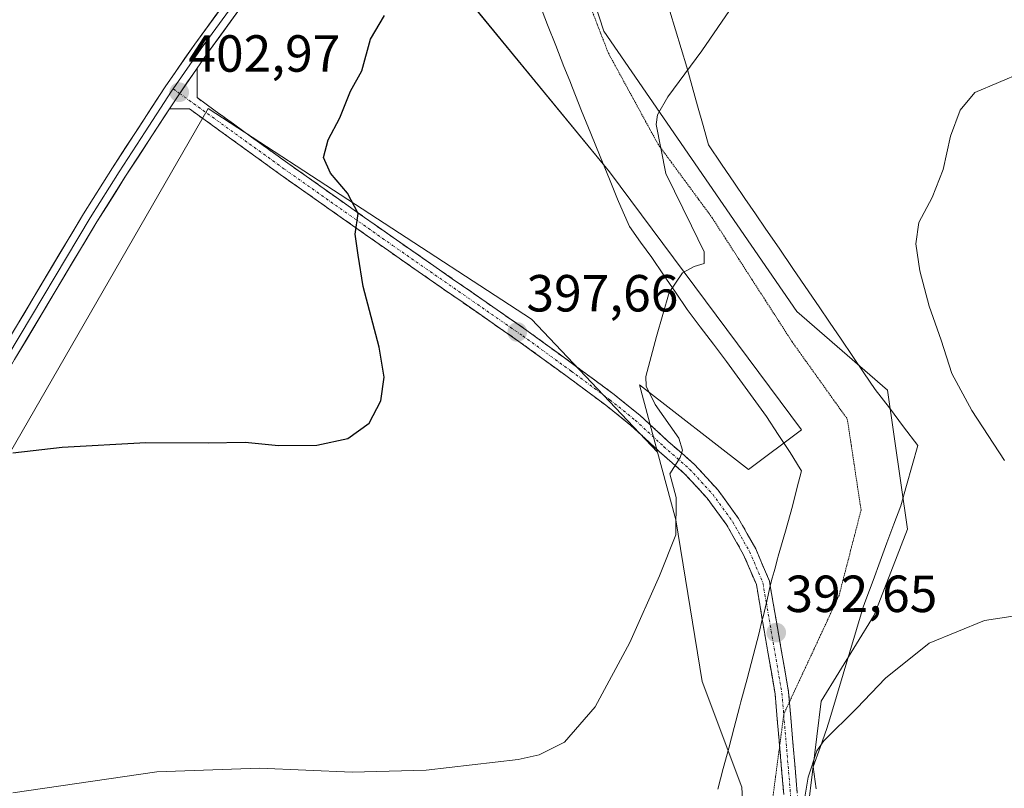
# Model space of a CAD drawing. Units: metres. Extents: x 601096 to 604562, y 4696779 to 4699142.
# Drawn here: x 601532 to 601721, y 4698319 to 4698466 of the extents above; entities that cross this region are included whole.
import ezdxf
from ezdxf.enums import TextEntityAlignment as Align

# ---------------------------------------------------------------- set-up
doc = ezdxf.new("R2010")
doc.units = ezdxf.units.M
doc.header["$MEASUREMENT"] = 0
for name, pattern in [('TRAZO_Y_PUNTO', [1, 0.5, -0.25, 0, -0.25]), ('TRAZOS2', [0.375, 0.25, -0.125]), ('TRAZOSX2', [1.5, 1, -0.5])]:
    doc.linetypes.add(name, pattern=pattern)
for name, color, linetype, lineweight in [('Camino', 19, 'TRAZOSX2', 0), ('Camino Cxs', 19, 'Continuous', 0), ('Camino eje', 19, 'TRAZO_Y_PUNTO', 0), ('Carátula', 7, 'Continuous', 5), ('Cultivos herbáceos CxS', 92, 'Continuous', 0), ('Curva de nivel maestra', 36, 'Continuous', 30), ('Curva de nivel normal', 36, 'Continuous', 0), ('Layer 0', 7, 'Continuous', 0), ('Pastizal CxS', 92, 'Continuous', 0), ('Punto de cota en terreno', 7, 'Continuous', 0), ('Rótulo de punto de cota en terreno', 19, 'Continuous', 0), ('Vía pecuaria', 92, 'Continuous', 13), ('Vía pecuaria CxS', 92, 'Continuous', 13), ('Vía pecuaria eje', 92, 'TRAZOS2', 0)]:
    doc.layers.add(name, color=color, linetype=linetype, lineweight=lineweight)
doc.styles.add('Arial', font='txt', dxfattribs={"height": 0.2})

# ---------------------------------------------------------------- blocks, each defined once
blk = doc.blocks.new('*U153')
at = {"layer": 'Cultivos herbáceos CxS', "color": 92, "linetype": 'Continuous', "lineweight": 0}
blk.add_polyline3d([(601493.5217, 4698624.6615, 412.7585), (601497.9183, 4698592.8021, 410.1362), (601508.3983, 4698583.0889, 410.6729), (601524.0741, 4698565.4689, 409.7296), (601535.3719, 4698546.6711, 407.3455), (601544.3087, 4698538.9499, 406.2625), (601549.7537, 4698531.7651, 405.3836), (601561.2995, 4698530.8069, 405.9499), (601573.3617, 4698529.8059, 404.9299), (601589.8917, 4698529.1945, 404.654), (601601.0145, 4698514.6869, 403.7382), (601589.4961, 4698495.8659, 403.1451), (601604.8255, 4698486.7375, 401.1085), (601645.4787, 4698437.1905, 395.8868), (601682.3207, 4698387.6435, 393.4851), (601672.1571, 4698380.0213, 393.3144), (601651.2141, 4698396.2833, 395.0757), (601654.7085, 4698383.3891, 395.0944), (601630.4973, 4698408.8749, 397.0525), (601568.4389, 4698449.3485, 402.1493), (601517.1717, 4698360.3091, 398.065), (601477.4509, 4698292.5527, 393.4966)], dxfattribs=at)
blk = doc.blocks.new('5PATER')
at = {"layer": 'Carátula', "linetype": 'Continuous', "lineweight": 5}
h = blk.add_hatch(color=250, dxfattribs=at)
edge = h.paths.add_edge_path()
edge.add_ellipse((0, 0.01), major_axis=(-1.33, -1.34), ratio=0.999422, start_angle=0, end_angle=360)

msp = doc.modelspace()

# ---------------------------------------------------------------- linework, layer by layer
at = {"layer": 'Camino', "color": 19, "linetype": 'TRAZOSX2', "lineweight": 0}
for points in [[(601566.33, 4698457.05), (601566.33, 4698451.42), (601583.77, 4698438.82), (601604.61, 4698424.11), (601629.59, 4698406.75), (601638.92, 4698399.97), (601646.35, 4698394.45), (601651.28, 4698390.49), (601656.77, 4698385.41), (601661.82, 4698381), (601666.33, 4698376.05), (601670.26, 4698370.63), (601673.56, 4698364.79), (601676.18, 4698358.63), (601676.34, 4698357.69)], [(601674.81, 4698351.24), (601673.66, 4698357.96), (601671.14, 4698363.82), (601667.98, 4698369.37), (601664.22, 4698374.53), (601659.9, 4698379.24), (601655.09, 4698383.43), (601649.58, 4698388.52), (601644.76, 4698392.39), (601637.38, 4698397.87), (601628.08, 4698404.63), (601603.11, 4698421.99), (601582.26, 4698436.7), (601564.89, 4698449.26), (601561.03, 4698449.26)], [(601676.34, 4698357.69), (601679.85, 4698337.29), (601680.01, 4698335.41)], [(601678.13, 4698326.93), (601677.27, 4698336.96), (601674.81, 4698351.24)], [(601680.01, 4698335.41), (601683.16, 4698298.56), (601686.79, 4698264.88), (601690.08, 4698246.13), (601692.22, 4698238.16), (601695.82, 4698228.84)], [(601681.82, 4698286.71), (601680.57, 4698298.31), (601678.13, 4698326.93)]]:
    msp.add_lwpolyline(points, dxfattribs=at)
at = {"layer": 'Camino Cxs', "color": 19, "linetype": 'Continuous', "lineweight": 0}
msp.add_lwpolyline([(601566.33, 4698457.05), (601562.69, 4698451.8), (601561.03, 4698449.26)], dxfattribs=at)
msp.add_polyline3d([(601678.92, 4698317.63, 390.59), (601678.51, 4698322.47, 390.71), (601678.09, 4698327.3, 390.89), (601677.68, 4698332.13, 391.14), (601677.27, 4698336.96, 391.52), (601676.55, 4698341.16, 391.91), (601675.82, 4698345.36, 392.34), (601675.1, 4698349.56, 392.73), (601674.81, 4698351.24, 392.84), (601674.38, 4698353.76, 393), (601673.66, 4698357.96, 393.17), (601672.4, 4698360.89, 393.3), (601671.14, 4698363.82, 393.54), (601669.56, 4698366.6, 393.73), (601667.98, 4698369.37, 393.79), (601666.1, 4698371.95, 394.1), (601664.22, 4698374.53, 394.33), (601662.06, 4698376.88, 394.53), (601659.9, 4698379.24, 394.73), (601657.5, 4698381.33, 394.95), (601655.09, 4698383.43, 395.21), (601652.33, 4698385.97, 395.43), (601649.58, 4698388.52, 395.71), (601647.17, 4698390.45, 395.92), (601644.76, 4698392.39, 396.18), (601641.07, 4698395.13, 396.41), (601637.38, 4698397.87, 396.72), (601634.28, 4698400.13, 396.99), (601631.18, 4698402.38, 397.25), (601628.08, 4698404.63, 397.4), (601624.52, 4698407.11, 397.76), (601620.95, 4698409.59, 397.97), (601617.38, 4698412.07, 398.34), (601613.82, 4698414.55, 398.57), (601610.25, 4698417.03, 398.89), (601606.68, 4698419.51, 399.06), (601603.11, 4698421.99, 399.43), (601599.64, 4698424.44, 399.68), (601596.16, 4698426.89, 400.01), (601592.68, 4698429.34, 400.21), (601589.21, 4698431.8, 400.56), (601585.73, 4698434.25, 400.77), (601582.26, 4698436.7, 401.06), (601578.78, 4698439.21, 401.35), (601575.31, 4698441.73, 401.72), (601571.84, 4698444.24, 401.95), (601568.36, 4698446.75, 402.29), (601564.89, 4698449.26, 402.59), (601561.03, 4698449.26, 402.85), (601562.69, 4698451.8, 402.83), (601564.51, 4698454.43, 402.71), (601565.53, 4698455.89, 402.72), (601566.33, 4698457.05, 402.73), (601566.33, 4698454.24, 402.57), (601566.33, 4698451.42, 402.5), (601566.33, 4698451.42, 402.5), (601569.82, 4698448.9, 402.21), (601573.31, 4698446.38, 401.85), (601576.79, 4698443.86, 401.61), (601580.28, 4698441.34, 401.13), (601583.77, 4698438.82, 400.9), (601587.24, 4698436.37, 400.6), (601590.71, 4698433.92, 400.46), (601594.19, 4698431.47, 400.04), (601597.66, 4698429.02, 399.85), (601601.13, 4698426.57, 399.55), (601604.61, 4698424.11, 399.25), (601608.18, 4698421.63, 398.89), (601611.74, 4698419.15, 398.75), (601615.31, 4698416.67, 398.44), (601618.88, 4698414.19, 398.2), (601622.45, 4698411.71, 397.87), (601626.02, 4698409.23, 397.65), (601629.59, 4698406.75, 397.18), (601632.7, 4698404.49, 397.01), (601635.81, 4698402.23, 396.86), (601638.92, 4698399.97, 396.53), (601642.64, 4698397.21, 396.29), (601646.35, 4698394.45, 396.05), (601648.82, 4698392.47, 395.7), (601651.28, 4698390.49, 395.44), (601654.02, 4698387.95, 395.3), (601656.77, 4698385.41, 395.06), (601659.29, 4698383.21, 394.79), (601661.82, 4698381, 394.54), (601664.07, 4698378.53, 394.38), (601666.33, 4698376.05, 394.18), (601668.3, 4698373.34, 393.89), (601670.26, 4698370.63, 393.68), (601671.91, 4698367.71, 393.65), (601673.56, 4698364.79, 393.24), (601674.87, 4698361.71, 393.06), (601676.18, 4698358.63, 393.06), (601676.34, 4698357.69, 393.02), (601676.92, 4698354.36, 392.87), (601677.65, 4698350.09, 392.57), (601678.38, 4698345.83, 392.25), (601679.12, 4698341.56, 391.87), (601679.85, 4698337.29, 391.44), (601680.26, 4698332.45, 391.09), (601680.68, 4698327.61, 390.78), (601681.09, 4698322.77, 390.5), (601681.5, 4698317.92, 390.4)], dxfattribs=at)
at = {"layer": 'Camino eje', "color": 19, "linetype": 'TRAZO_Y_PUNTO', "lineweight": 0}
for points in [[(601561.77, 4698453.12), (601562.99, 4698452.23)], [(601562.99, 4698452.23), (601569.25, 4698447.71), (601583.01, 4698437.76), (601603.86, 4698423.05), (601628.84, 4698405.69), (601638.15, 4698398.92), (601645.56, 4698393.42), (601650.43, 4698389.5), (601655.93, 4698384.42), (601660.86, 4698380.12), (601665.28, 4698375.29), (601669.12, 4698370), (601672.35, 4698364.31), (601674.92, 4698358.29), (601675.58, 4698354.47)], [(601675.58, 4698354.47), (601678.56, 4698337.13), (601678.92, 4698332.94)], [(601678.92, 4698332.94), (601681.87, 4698298.43), (601683, 4698287.87)]]:
    msp.add_lwpolyline(points, dxfattribs=at)
at = {"layer": 'Cultivos herbáceos CxS', "color": 92, "linetype": 'Continuous', "lineweight": 0}
for points in [[(601683.59, 4698315.23, 389.22), (601686.13, 4698335.56, 390.29), (601696.3, 4698352.07, 390.49), (601702.65, 4698368.59, 391.33), (601698.84, 4698395.27, 391.09), (601681.42, 4698410.39, 392.29), (601644.42, 4698464.16, 396.3), (601640.96, 4698474.88, 397.15), (601645.18, 4698484.53, 397.4), (601654.86, 4698497.38, 397.85), (601662.04, 4698505.07, 398.09), (601675.89, 4698520.99, 398.8), (601684.62, 4698533.82, 399.54), (601690.2, 4698554.45, 400.94), (601713.82, 4698549.44, 397.66), (601758.78, 4698527.86, 393.5)], [(601690.2, 4698554.45, 400.94), (601684.62, 4698533.82, 399.54), (601675.89, 4698520.99, 398.8), (601662.04, 4698505.07, 398.09), (601654.86, 4698497.38, 397.85), (601645.18, 4698484.53, 397.4), (601640.96, 4698474.88, 397.15), (601644.42, 4698464.16, 396.3), (601681.42, 4698410.39, 392.29), (601698.84, 4698395.27, 391.09), (601702.65, 4698368.59, 391.33), (601696.3, 4698352.07, 390.49), (601686.13, 4698335.56, 390.29), (601683.59, 4698315.23, 389.22)], [(601589.89, 4698529.19, 404.65), (601601.01, 4698514.69, 403.74), (601589.5, 4698495.87, 403.15), (601604.83, 4698486.74, 401.11), (601645.48, 4698437.19, 395.89), (601682.32, 4698387.64, 393.49), (601672.16, 4698380.02, 393.31), (601651.21, 4698396.28, 395.08), (601654.71, 4698383.39, 395.09)], [(601654.71, 4698383.39, 395.09), (601630.5, 4698408.87, 397.05), (601568.44, 4698449.35, 402.15), (601517.17, 4698360.31, 398.06), (601477.45, 4698292.55, 393.5), (601558.36, 4698291.13, 390.59), (601556.07, 4698245.43, 385.29), (601540.08, 4698218.01, 383.92), (601540.08, 4698197.45, 383.21), (601549.22, 4698174.6, 381.17), (601533.22, 4698160.89, 381.18), (601521.8, 4698147.18, 378.39), (601476.1, 4698174.6, 382.87), (601434.97, 4698110.62, 379.22), (601457.82, 4698087.77, 374.1), (601469.24, 4698076.35, 372.36), (601448.68, 4698007.8, 368.14), (601427.7, 4698002.21, 372.27)], [(601654.71, 4698383.39, 395.09), (601630.5, 4698408.87, 397.05), (601568.44, 4698449.35, 402.15), (601517.17, 4698360.31, 398.06), (601477.45, 4698292.55, 393.5), (601558.36, 4698291.13, 390.59), (601556.07, 4698245.43, 385.29), (601540.08, 4698218.01, 383.92), (601540.08, 4698197.45, 383.21), (601549.22, 4698174.6, 381.17), (601533.22, 4698160.89, 381.18), (601521.8, 4698147.18, 378.39), (601476.1, 4698174.6, 382.87), (601434.97, 4698110.62, 379.22), (601457.82, 4698087.77, 374.1), (601469.24, 4698076.35, 372.36), (601448.68, 4698007.8, 368.14), (601427.7, 4698002.21, 372.27)], [(601477.45, 4698292.55, 393.5), (601517.17, 4698360.31, 398.06), (601568.44, 4698449.35, 402.15), (601630.5, 4698408.87, 397.05), (601654.71, 4698383.39, 395.09), (601658.23, 4698370.39, 394.76), (601663.26, 4698339.37, 393.25), (601670.89, 4698319.04, 391.48), (601672.16, 4698293.63, 390.24)], [(601652.94, 4698012.7, 375.69), (601668.34, 4698007.79, 374.49), (601705.18, 4698070.04, 374.82), (601712.81, 4698114.5, 379.69), (601693.75, 4698152.62, 383.47), (601686.13, 4698200.89, 385.91), (601670.89, 4698258.06, 389.19), (601672.16, 4698293.63, 390.24), (601670.89, 4698319.04, 391.48), (601663.26, 4698339.37, 393.25), (601658.23, 4698370.39, 394.76), (601654.71, 4698383.39, 395.09)]]:
    msp.add_polyline3d(points, dxfattribs=at)
at = {"layer": 'Curva de nivel maestra', "color": 36, "linetype": 'Continuous', "lineweight": 30}
msp.add_polyline3d([(601530.95, 4698383.25, 400), (601540.47, 4698384.36, 400), (601556.47, 4698385.22, 400), (601568.48, 4698385.16, 400), (601575.59, 4698385.27, 400), (601581.96, 4698384.67, 400), (601589.29, 4698384.7, 400), (601595.29, 4698386.01, 400), (601599.34, 4698388.93, 400), (601601.62, 4698393.25, 400), (601602.22, 4698397.76, 400), (601601.25, 4698403.52, 400), (601598.2, 4698415.16, 400), (601597.25, 4698421.19, 400), (601596.69, 4698425.22, 400), (601597.25, 4698429.19, 400), (601595.22, 4698433.1, 400), (601591.97, 4698436.9, 400), (601590.62, 4698439.94, 400), (601591.52, 4698443.31, 400), (601593.71, 4698447.54, 400), (601595.75, 4698452.64, 400), (601597.96, 4698456.58, 400), (601599.6, 4698462.64, 400), (601602.33, 4698467.21, 400)], dxfattribs=at)
at = {"layer": 'Curva de nivel normal', "color": 36, "linetype": 'Continuous', "lineweight": 0}
for points in [[(601671.58, 4698472.71, 395), (601663.22, 4698460.4, 395), (601656.67, 4698451.56, 395), (601654.68, 4698448.14, 395), (601654.45, 4698446.24, 395), (601656.27, 4698436.87, 395), (601661.24, 4698426.84, 395), (601663.62, 4698421.8, 395), (601663.68, 4698419.6, 395), (601661.71, 4698419.04, 395), (601659.49, 4698417.82, 395), (601656.93, 4698414.04, 395), (601654.49, 4698405.55, 395), (601652.44, 4698397.87, 395), (601652.52, 4698396.02, 395), (601654.24, 4698392.49, 395), (601658.79, 4698386.04, 395), (601659.5, 4698383.76, 395), (601659.07, 4698382.36, 395), (601657.03, 4698379.22, 395), (601658.26, 4698374.69, 395), (601658.18, 4698367.47, 395), (601655.05, 4698359.63, 395), (601649.4, 4698346.82, 395), (601642.7, 4698334.46, 395), (601636.86, 4698327.73, 395), (601631.97, 4698325.29, 395), (601627.98, 4698324.36, 395), (601610.29, 4698322.31, 395), (601596.08, 4698321.94, 395), (601578.3, 4698322.7, 395), (601558.63, 4698322, 395), (601530.96, 4698317.96, 395)], [(601721.31, 4698381.8, 390), (601715, 4698391.38, 390), (601711.18, 4698398.46, 390), (601709.12, 4698404.89, 390), (601706.8, 4698411.39, 390), (601705.06, 4698418.16, 390), (601704.24, 4698423.39, 390), (601704.85, 4698427.47, 390), (601707.42, 4698432.27, 390), (601709.54, 4698437.61, 390), (601710.95, 4698444.05, 390), (601712.75, 4698449, 390), (601715.59, 4698452.41, 390), (601724.68, 4698456.28, 390)], [(601681.69, 4698309.48, 390), (601683.63, 4698320.99, 390), (601685.24, 4698326.06, 390), (601686.61, 4698327.98, 390), (601692.94, 4698334.21, 390), (601698.42, 4698339.99, 390), (601706.85, 4698346.69, 390), (601717.42, 4698351.04, 390), (601726.3, 4698352.38, 390)]]:
    msp.add_polyline3d(points, dxfattribs=at)
at = {"layer": 'Layer 0', "linetype": 'Continuous', "lineweight": 0}
for points in [[(601467.15, 4698295.27), (601484.96, 4698325.72), (601528.73, 4698402.64), (601544.54, 4698429.13), (601550.1, 4698437.97), (601560.19, 4698453.47), (601565.91, 4698461.72), (601572.91, 4698471.37), (601581.52, 4698482.44), (601611.11, 4698518.87)], [(601611.77, 4698517.3), (601582.7, 4698481.51), (601574.11, 4698470.47), (601570.61, 4698465.65), (601567.14, 4698460.85), (601561.77, 4698453.12)], [(601612.43, 4698515.73), (601583.87, 4698480.57), (601575.31, 4698469.57), (601568.36, 4698459.98), (601566.33, 4698457.05)], [(601566.33, 4698457.05), (601562.69, 4698451.8), (601561.03, 4698449.26)], [(601561.77, 4698453.12), (601561.44, 4698452.64), (601556.4, 4698444.89), (601551.36, 4698437.16), (601545.82, 4698428.35), (601530.03, 4698401.89), (601486.26, 4698324.97), (601468.46, 4698294.54)], [(601561.03, 4698449.26), (601552.62, 4698436.35), (601547.09, 4698427.56), (601531.32, 4698401.13), (601487.56, 4698324.22), (601469.77, 4698293.8)]]:
    msp.add_lwpolyline(points, dxfattribs=at)
for points in [[(601575.31, 4698469.57, 402.42), (601572.99, 4698466.37, 402.48), (601570.68, 4698463.18, 402.47), (601568.36, 4698459.98, 402.54), (601566.33, 4698457.05, 402.65), (601565.53, 4698455.89, 402.69), (601564.51, 4698454.43, 402.74), (601562.69, 4698451.8, 402.83), (601561.03, 4698449.26, 402.84), (601560.17, 4698447.94, 402.84), (601557.66, 4698444.08, 402.88), (601555.14, 4698440.21, 402.78), (601552.62, 4698436.35, 402.76), (601550.78, 4698433.42, 402.58), (601548.93, 4698430.49, 402.7), (601547.09, 4698427.56, 402.6), (601544.84, 4698423.78, 402.32), (601542.58, 4698420.01, 402.24), (601540.33, 4698416.23, 402), (601538.08, 4698412.46, 401.88), (601535.83, 4698408.68, 401.5), (601533.57, 4698404.91, 401.46), (601531.32, 4698401.13, 401.21)], [(601530.99, 4698406.42, 401.57), (601533.25, 4698410.21, 401.67), (601535.51, 4698413.99, 401.99), (601537.76, 4698417.78, 402.14), (601540.02, 4698421.56, 402.31), (601542.28, 4698425.35, 402.43), (601544.54, 4698429.13, 402.59), (601546.39, 4698432.08, 402.75), (601548.25, 4698435.02, 402.75), (601550.1, 4698437.97, 402.88), (601552.62, 4698441.85, 402.87), (601555.15, 4698445.72, 402.94), (601557.67, 4698449.6, 402.91), (601560.19, 4698453.47, 402.95), (601562.1, 4698456.22, 402.81), (601564, 4698458.97, 402.76), (601565.91, 4698461.72, 402.87), (601568.24, 4698464.94, 402.83), (601570.58, 4698468.15, 402.93)]]:
    msp.add_polyline3d(points, dxfattribs=at)
at = {"layer": 'Pastizal CxS', "color": 92, "linetype": 'Continuous', "lineweight": 0}
for points in [[(601672.16, 4698293.63, 390.24), (601670.89, 4698319.04, 391.48), (601663.26, 4698339.37, 393.25), (601658.23, 4698370.39, 394.76), (601654.71, 4698383.39, 395.09), (601651.21, 4698396.28, 395.08), (601672.16, 4698380.02, 393.31), (601682.32, 4698387.64, 393.49), (601645.48, 4698437.19, 395.89), (601604.83, 4698486.74, 401.11), (601589.5, 4698495.87, 403.15), (601601.01, 4698514.69, 403.74), (601589.89, 4698529.19, 404.65), (601591.7, 4698534.71, 404.92), (601601.47, 4698551.49, 405.55), (601620.59, 4698576.13, 407.94), (601637.07, 4698604.51, 411.24), (601642.84, 4698628.19, 413.23)], [(601675.38, 4698618.5, 405.11), (601692.82, 4698583.09, 400.97), (601690.51, 4698555.6, 401.06), (601690.2, 4698554.45, 400.94), (601684.62, 4698533.82, 399.54), (601675.89, 4698520.99, 398.8), (601662.04, 4698505.07, 398.09), (601654.86, 4698497.38, 397.85), (601645.18, 4698484.53, 397.4), (601640.96, 4698474.88, 397.15), (601644.42, 4698464.16, 396.3), (601681.42, 4698410.39, 392.29), (601698.84, 4698395.27, 391.09), (601702.65, 4698368.59, 391.33), (601696.3, 4698352.07, 390.49), (601686.13, 4698335.56, 390.29), (601683.59, 4698315.23, 389.22)], [(601690.2, 4698554.45, 400.94), (601684.62, 4698533.82, 399.54), (601675.89, 4698520.99, 398.8), (601662.04, 4698505.07, 398.09), (601654.86, 4698497.38, 397.85), (601645.18, 4698484.53, 397.4), (601640.96, 4698474.88, 397.15), (601644.42, 4698464.16, 396.3), (601681.42, 4698410.39, 392.29), (601698.84, 4698395.27, 391.09), (601702.65, 4698368.59, 391.33), (601696.3, 4698352.07, 390.49), (601686.13, 4698335.56, 390.29), (601683.59, 4698315.23, 389.22)], [(601589.89, 4698529.19, 404.65), (601601.01, 4698514.69, 403.74), (601589.5, 4698495.87, 403.15), (601604.83, 4698486.74, 401.11), (601645.48, 4698437.19, 395.89), (601682.32, 4698387.64, 393.49), (601672.16, 4698380.02, 393.31), (601651.21, 4698396.28, 395.08), (601654.71, 4698383.39, 395.09)], [(601652.94, 4698012.7, 375.69), (601668.34, 4698007.79, 374.49), (601705.18, 4698070.04, 374.82), (601712.81, 4698114.5, 379.69), (601693.75, 4698152.62, 383.47), (601686.13, 4698200.89, 385.91), (601670.89, 4698258.06, 389.19), (601672.16, 4698293.63, 390.24), (601670.89, 4698319.04, 391.48), (601663.26, 4698339.37, 393.25), (601658.23, 4698370.39, 394.76), (601654.71, 4698383.39, 395.09)]]:
    msp.add_polyline3d(points, dxfattribs=at)
at = {"layer": 'Vía pecuaria', "color": 92, "linetype": 'Continuous', "lineweight": 13}
for points in [[(601632.05, 4698469.41, 398.09), (601633.61, 4698465.41, 397.76), (601635.17, 4698461.42, 397.51), (601636.74, 4698457.42, 397.26), (601637.84, 4698454.62, 397.22), (601638.35, 4698453.31, 397.18), (601640.13, 4698448.92, 396.91), (601641.92, 4698444.53, 396.55), (601643.7, 4698440.14, 396.21), (601645.49, 4698435.76, 395.98), (601647.04, 4698431.95, 395.77), (601648.12, 4698429.46, 395.64), (601649.32, 4698426.67, 395.52), (601651.46, 4698423.71, 395.38), (601653.61, 4698420.75, 395.23), (601655.87, 4698417.42, 395.06), (601658.13, 4698414.1, 394.9), (601660.4, 4698410.77, 394.76), (601662.91, 4698407.43, 394.59), (601665.43, 4698404.1, 394.39), (601667.95, 4698400.76, 394.24), (601670.51, 4698397.24, 394.07), (601673.06, 4698393.72, 393.92), (601675.62, 4698390.2, 393.76), (601677.88, 4698386.76, 393.6), (601680.14, 4698383.32, 393.45), (601682.05, 4698380.2, 393.24), (601682.32, 4698379.77, 393.21), (601681.45, 4698376.39, 393.05), (601680.58, 4698373.01, 392.89), (601679.23, 4698368.2, 392.75), (601677.88, 4698363.39, 392.73), (601677.74, 4698362.9, 392.75), (601677.18, 4698360.93, 392.87), (601677.05, 4698360.46, 392.9), (601676.7, 4698359.21, 393), (601676.34, 4698357.69, 392.99)], [(601657.09, 4698468.04, 395.87), (601658.16, 4698464.46, 395.61), (601659.23, 4698460.88, 395.33), (601660.3, 4698457.3, 395.02), (601661.34, 4698453.57, 394.7), (601662.39, 4698449.83, 394.4), (601663.44, 4698446.1, 394.16), (601664.48, 4698442.37, 393.97), (601666.98, 4698438.67, 393.69), (601669.47, 4698434.98, 393.4), (601671.48, 4698432.05, 393.14), (601673.48, 4698429.12, 392.89), (601675.49, 4698426.19, 392.76), (601678.01, 4698422.51, 392.54), (601680.68, 4698418.62, 392.34), (601682.21, 4698416.39, 392.14), (601683.74, 4698414.15, 392.01), (601685.72, 4698411.24, 391.93), (601687.7, 4698408.32, 391.81), (601689.94, 4698405.03, 391.78), (601692.18, 4698401.73, 391.66), (601694.32, 4698398.58, 391.43), (601696.47, 4698395.43, 391.26), (601699.19, 4698391.85, 391.21), (601701.92, 4698388.26, 391.17), (601704.65, 4698384.68, 391.24), (601703.56, 4698380.82, 391.5), (601702.46, 4698376.96, 391.65), (601701.37, 4698373.09, 391.69), (601700.05, 4698369.54, 391.52), (601698.73, 4698365.98, 391.31), (601697.41, 4698362.43, 391.15), (601696.05, 4698358.74, 391.06), (601694.68, 4698355.05, 390.98), (601694.14, 4698353.61, 390.92), (601692.86, 4698349.33, 390.77), (601691.58, 4698345.05, 390.66), (601690.3, 4698340.77, 390.57), (601689.02, 4698336.49, 390.42), (601687.74, 4698332.21, 390.22), (601687.18, 4698330.32, 390.05), (601685.89, 4698326.65, 389.86), (601684.59, 4698322.97, 389.86), (601685.12, 4698318.74, 389.56)], [(601676.34, 4698357.69, 392.99), (601675.79, 4698355.36, 392.98), (601675.58, 4698354.47, 392.95)], [(601675.58, 4698354.47, 392.95), (601674.88, 4698351.51, 392.86), (601674.81, 4698351.24, 392.85)], [(601674.81, 4698351.24, 392.85), (601674.21, 4698348.66, 392.78), (601673.04, 4698344.26, 392.58), (601671.87, 4698339.85, 392.53), (601670.7, 4698335.44, 392.54), (601670.43, 4698334.43, 392.53), (601669.39, 4698330.49, 392.48), (601668.35, 4698326.56, 392.38), (601667.3, 4698322.62, 392.21), (601666.26, 4698318.69, 392)]]:
    msp.add_polyline3d(points, dxfattribs=at)
at = {"layer": 'Vía pecuaria CxS', "color": 92, "linetype": 'Continuous', "lineweight": 13}
for points in [[(601666.26, 4698318.69, 392), (601667.3, 4698322.62, 392.21), (601668.35, 4698326.56, 392.38), (601669.39, 4698330.49, 392.48), (601670.43, 4698334.43, 392.53), (601670.7, 4698335.44, 392.54), (601671.87, 4698339.85, 392.53), (601673.04, 4698344.26, 392.58), (601674.21, 4698348.66, 392.78), (601674.81, 4698351.24, 392.85), (601674.88, 4698351.51, 392.86), (601675.79, 4698355.36, 392.98), (601676.34, 4698357.69, 392.99), (601676.7, 4698359.21, 393), (601677.05, 4698360.46, 392.9), (601677.18, 4698360.93, 392.87), (601677.74, 4698362.9, 392.75), (601677.88, 4698363.39, 392.73), (601679.23, 4698368.2, 392.75), (601680.58, 4698373.01, 392.89), (601681.45, 4698376.39, 393.05), (601682.32, 4698379.77, 393.21), (601682.05, 4698380.2, 393.24), (601680.14, 4698383.32, 393.45), (601677.88, 4698386.76, 393.6), (601675.62, 4698390.2, 393.76), (601673.06, 4698393.72, 393.92), (601670.51, 4698397.24, 394.07), (601667.95, 4698400.76, 394.24), (601665.43, 4698404.1, 394.39), (601662.91, 4698407.43, 394.59), (601660.4, 4698410.77, 394.76), (601658.13, 4698414.1, 394.9), (601655.87, 4698417.42, 395.06), (601653.61, 4698420.75, 395.23), (601651.46, 4698423.71, 395.38), (601649.32, 4698426.67, 395.52), (601648.12, 4698429.46, 395.64), (601647.04, 4698431.95, 395.77), (601645.49, 4698435.76, 395.98), (601643.7, 4698440.14, 396.21), (601641.92, 4698444.53, 396.55), (601640.13, 4698448.92, 396.91), (601638.35, 4698453.31, 397.18), (601637.84, 4698454.62, 397.22), (601636.74, 4698457.42, 397.26), (601635.17, 4698461.42, 397.51), (601633.61, 4698465.41, 397.76), (601632.05, 4698469.41, 398.09)], [(601657.09, 4698468.04, 395.87), (601658.16, 4698464.46, 395.61), (601659.23, 4698460.88, 395.33), (601660.3, 4698457.3, 395.02), (601661.34, 4698453.57, 394.7), (601662.39, 4698449.83, 394.4), (601663.44, 4698446.1, 394.16), (601664.48, 4698442.37, 393.97), (601666.98, 4698438.67, 393.69), (601669.47, 4698434.98, 393.4), (601671.48, 4698432.05, 393.14), (601673.48, 4698429.12, 392.89), (601675.49, 4698426.19, 392.76), (601678.01, 4698422.51, 392.54), (601680.68, 4698418.62, 392.34), (601682.21, 4698416.39, 392.14), (601683.74, 4698414.15, 392.01), (601685.72, 4698411.24, 391.93), (601687.7, 4698408.32, 391.81), (601689.94, 4698405.03, 391.78), (601692.18, 4698401.73, 391.66), (601694.32, 4698398.58, 391.43), (601696.47, 4698395.43, 391.26), (601699.19, 4698391.85, 391.21), (601701.92, 4698388.26, 391.17), (601704.65, 4698384.68, 391.24), (601703.56, 4698380.82, 391.5), (601702.46, 4698376.96, 391.65), (601701.37, 4698373.09, 391.69), (601700.05, 4698369.54, 391.52), (601698.73, 4698365.98, 391.31), (601697.41, 4698362.43, 391.15), (601696.05, 4698358.74, 391.06), (601694.68, 4698355.05, 390.98), (601694.14, 4698353.61, 390.92), (601692.86, 4698349.33, 390.77), (601691.58, 4698345.05, 390.66), (601690.3, 4698340.77, 390.57), (601689.02, 4698336.49, 390.42), (601687.74, 4698332.21, 390.22), (601687.18, 4698330.32, 390.05), (601685.89, 4698326.65, 389.86), (601684.59, 4698322.97, 389.86), (601685.12, 4698318.74, 389.56)]]:
    msp.add_polyline3d(points, dxfattribs=at)
at = {"layer": 'Vía pecuaria eje', "color": 92, "linetype": 'TRAZOS2', "lineweight": 0}
for points in [[(601642.1, 4698468.17, 396.8), (601643.68, 4698464.06, 396.48), (601645.27, 4698459.96, 396.22), (601647.65, 4698455.59, 395.94), (601650.03, 4698451.23, 395.59), (601652.41, 4698446.86, 395.18), (601654.79, 4698442.5, 394.81), (601657.39, 4698438.96, 394.65), (601659.99, 4698435.43, 394.5), (601662.59, 4698431.89, 394.3), (601665.19, 4698428.35, 394.15), (601667.75, 4698424.38, 393.93), (601670.31, 4698420.41, 393.91), (601672.86, 4698416.45, 393.65), (601675.42, 4698412.48, 393.57), (601677.98, 4698408.51, 393.17), (601680.53, 4698404.54, 393.14), (601683.18, 4698400.84, 392.93), (601685.83, 4698397.13, 392.8), (601688.47, 4698393.43, 392.5), (601691.12, 4698389.72, 392.18), (601691.78, 4698385.36, 392.5), (601692.44, 4698380.99, 392.54), (601693.1, 4698376.63, 392.4), (601693.76, 4698372.26, 392.12), (601692.76, 4698368.37, 392.08), (601691.76, 4698364.49, 392.14), (601690.75, 4698360.6, 391.97), (601689.75, 4698356.71, 391.79)], [(601689.75, 4698356.71, 391.79), (601689.53, 4698355.87, 391.76), (601687.77, 4698352.08, 391.87), (601686, 4698348.28, 391.9), (601684.24, 4698344.49, 391.62), (601682.47, 4698340.7, 391.54), (601680.7, 4698336.91, 391.38), (601680.01, 4698335.41, 391.29)], [(601680.01, 4698335.41, 391.29), (601678.94, 4698333.11, 391.16), (601678.92, 4698332.94, 391.15)], [(601678.92, 4698332.94, 391.15), (601678.41, 4698329.09, 390.95), (601678.13, 4698326.93, 390.88)], [(601678.13, 4698326.93, 390.88), (601677.88, 4698325.07, 390.82), (601677.35, 4698321.05, 390.78), (601676.82, 4698317.03, 390.74), (601676.29, 4698313, 390.7), (601676.4, 4698308.35, 390.65), (601676.51, 4698303.69, 390.42), (601676.61, 4698299.03, 390.29), (601676.72, 4698294.38, 390.19), (601676.83, 4698289.72, 390.07), (601677.25, 4698285.06, 389.86), (601677.67, 4698280.41, 389.61), (601677.81, 4698278.88, 389.51)]]:
    msp.add_polyline3d(points, dxfattribs=at)

# ---------------------------------------------------------------- block references
at = {"layer": 'Cultivos herbáceos CxS', "color": 92, "linetype": 'Continuous', "lineweight": 0}
msp.add_blockref('*U153', (0, 0), dxfattribs=at)
at = {"layer": 'Punto de cota en terreno', "linetype": 'Continuous', "lineweight": 0}
for p in [(601562.91, 4698452.45, 402.97), (601627.78, 4698406.43, 397.66), (601677.48, 4698348.73, 392.65)]:
    msp.add_blockref('5PATER', p, dxfattribs=at)

# ---------------------------------------------------------------- texts
at = {"layer": 'Rótulo de punto de cota en terreno', "color": 19, "linetype": 'Continuous', "lineweight": 0, "style": 'Arial'}
for s, p in [('402,97', (601564.67, 4698454.21)), ('397,66', (601629.54, 4698408.19)), ('392,65', (601679.24, 4698350.49))]:
    msp.add_text(s, height=7, dxfattribs=at).set_placement(p, align=Align.BOTTOM_LEFT)

doc.saveas('drawing.dxf')
